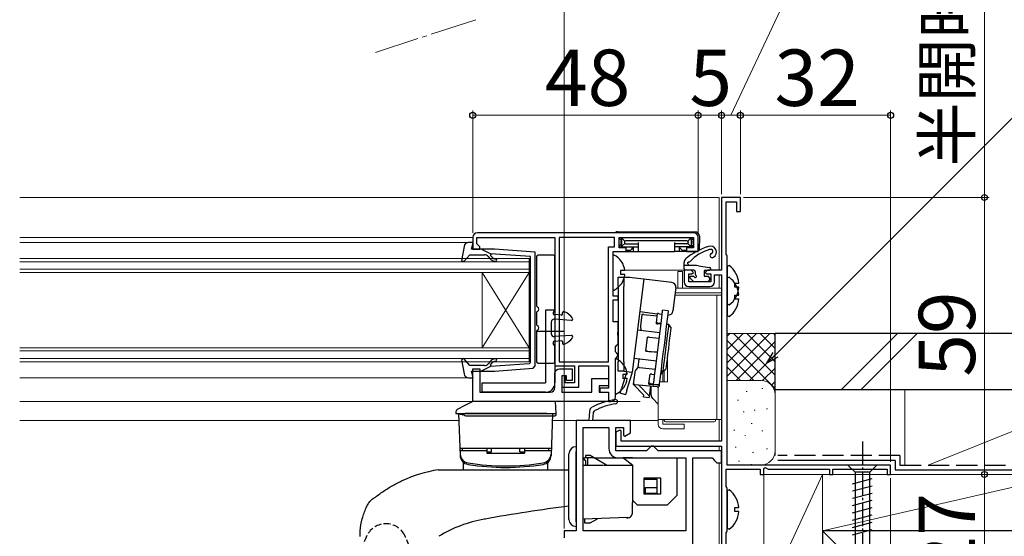
# Model space of a CAD drawing. Extents: x 0 to 1055, y 0 to 1583.
# Drawn here: x 713 to 923, y 943 to 1053 of the extents above; entities that cross this region are included whole.
import ezdxf

# ---------------------------------------------------------------- set-up
doc = ezdxf.new("R2010")
doc.units = 0
for name, pattern in [('HIDDEN', [9.525, 6.35, -3.175]), ('YCENTER_1', [13, 10, -1, 1, -1]), ('YHIDDEN_1', [4, 3, -1])]:
    doc.linetypes.add(name, pattern=pattern)
for name, color, linetype, lineweight in [('YKK_11', 7, 'CONTINUOUS', 30), ('YKK_12', 2, 'CONTINUOUS', 13), ('YKK_13', 4, 'CONTINUOUS', 30), ('YKK_D', 6, 'CONTINUOUS', 13), ('YSS_K', 3, 'CONTINUOUS', 13), ('YSS_KE', 3, 'CONTINUOUS', 30)]:
    doc.layers.add(name, color=color, linetype=linetype, lineweight=lineweight)
doc.styles.add('text-b', font='txt.shx', dxfattribs={"bigfont": 'extfont2.shx'})

msp = doc.modelspace()

# ---------------------------------------------------------------- linework, layer by layer
at = {"layer": 'YKK_11', "linetype": 'ByBlock', "lineweight": -2}
for p, q in [((867, 1015), (863, 1015)), ((863, 1015), (863, 999.5)), ((864, 1002.95), (864, 1014.1)), ((864, 1014.1), (866.2, 1014.1)), ((866.2, 1014.1), (866.2, 1012)), ((867, 1012), (867, 1015)), ((866.2, 1012), (867, 1012)), ((864.1, 1002.72), (864, 1002.95)), ((864.2, 1002.5), (864.1, 1002.72)), ((864.2, 958), (864.2, 1002.5)), ((856.5, 999.5), (855, 999.5)), ((855, 999.5), (855, 997)), ((856, 997), (856, 998.7)), ((856, 998.7), (856.7, 998.7)), ((857, 999), (856.5, 999.5)), ((856.7, 998.7), (857, 999)), ((860, 999.5), (859.5, 999)), ((859.5, 999), (859.8, 998.7)), ((859.8, 998.7), (860.7, 998.7)), ((863, 999.5), (860, 999.5)), ((860.7, 998.7), (860.7, 997)), ((861.5, 997), (861.5, 998.5)), ((861.5, 998.5), (863, 998.5)), ((863, 998.5), (863, 963.1)), ((860.7, 997), (856, 997)), ((856, 996), (860.5, 996)), ((841.3, 965.45), (840.5, 964.98)), ((840.5, 964.98), (840.5, 962)), ((841.6, 965.27), (841.3, 965.45)), ((841.6, 963.1), (841.6, 965.27)), ((863, 963.1), (841.6, 963.1)), ((840.5, 962), (863, 962)), ((863, 962), (863, 933.9)), ((864, 953.45), (864, 957.1)), ((864, 957.1), (871.2, 957.1)), ((899, 958), (864.2, 958)), ((871.2, 957.1), (871.2, 956)), ((872, 957.27), (872.3, 957.45)), ((872, 956), (872, 957.27)), ((872.3, 957.45), (872.9, 957.1)), ((872.9, 957.1), (886, 957.1)), ((886, 957.1), (886, 956)), ((886.7, 956), (886.7, 957.1)), ((886.7, 957.1), (898.3, 957.1)), ((898.3, 957.1), (898.3, 956)), ((899, 956), (899, 958)), ((871.2, 956), (872, 956)), ((886, 956), (886.7, 956)), ((898.3, 956), (899, 956)), ((864.1, 953.22), (864, 953.45)), ((864.2, 953), (864.1, 953.22)), ((864.2, 944), (864.2, 953)), ((864, 943.55), (864.1, 943.78)), ((864.1, 943.78), (864.2, 944)), ((864, 930.4), (864, 943.55))]:
    msp.add_line(p, q, dxfattribs=at)
at = {"layer": 'YKK_11'}
for p, q in [((834.87, 969.5), (834.7, 967.5)), ((835.6, 967.5), (835.75, 969.21)), ((835.75, 969.21), (836.02, 969.61)), ((834.7, 967.5), (832, 967.5)), ((832, 967.5), (832, 944)), ((843.6, 967.5), (835.6, 967.5)), ((843.6, 964.85), (843.6, 967.5)), ((833.5, 944), (833.5, 966)), ((833.5, 966), (839, 966)), ((839, 966), (839, 961.5)), ((840.5, 961), (840.5, 966)), ((840.5, 966), (842.1, 966)), ((842.1, 966), (842.1, 964.33)), ((842.4, 964.15), (843.6, 964.85)), ((842.1, 964.33), (842.4, 964.15)), ((847, 961), (840.5, 961)), ((847.5, 961.5), (847, 961)), ((848, 962), (847.5, 961.5)), ((848.5, 962), (848, 962)), ((849, 961.5), (848.5, 962)), ((849.5, 961), (849, 961.5)), ((863, 961), (849.5, 961)), ((863, 958.5), (863, 961)), ((841, 959.5), (855.4, 959.5)), ((855.4, 959.5), (855.4, 944)), ((856.9, 931.5), (856.9, 959.5)), ((856.9, 959.5), (861, 959.5)), ((861, 959.5), (861.5, 959)), ((861.5, 959), (862, 958.5)), ((862, 958.5), (863, 958.5)), ((832, 944), (829.5, 944)), ((829.5, 944), (829.5, 942.5)), ((855.4, 944), (833.5, 944))]:
    msp.add_line(p, q, dxfattribs=at)
at = {"layer": 'YKK_11', "linetype": 'ByBlock', "lineweight": -2, "ltscale": 0.5}
for points in [[(857, 1007.5), (811, 1007.5, 0.414213), (810, 1006.5), (810, 1004), (811.5, 1004), (811.5, 1004.5), (811.2, 1004.8), (810.9, 1005.1), (810.9, 1006.5), (827.5, 1006.5), (827.5, 979.1), (831.7, 979.1), (831.7, 975.5), (829.7, 975.5), (829.7, 977), (829, 977), (829, 974.6), (832.6, 974.6), (832.6, 979.1), (838.9, 979.1), (838.9, 974.4), (837.1, 974.4), (837.1, 973.5), (838.9, 973.5), (838.9, 971.5), (839.4, 971.5, 0.414213), (840.4, 972.5), (840.4, 980.7), (840.7, 981), (841, 981.3), (841, 981.5), (840.7, 981.8), (840.4, 982.1), (840.4, 983.2), (840.7, 983.5), (841, 983.8), (841, 985.54), (840.88, 985.73), (840.88, 986.27), (841, 986.46), (841, 988.5), (839.9, 988.5), (839.9, 993.2), (841, 993.2), (841, 994), (839.9, 994), (839.9, 1003.5), (842.7, 1003.5), (842.7, 1004.3), (841.2, 1004.3), (841.2, 1006.5), (857, 1006.5), (857, 1004.3), (855.5, 1004.3), (855.5, 1003.5), (858, 1003.5), (858, 1006.5, 0.414213)], [(838.9, 971.5), (810, 971.5), (810, 978.5), (811.5, 978.5), (811.5, 973.5), (826.5, 973.5, 0.414213), (827.5, 974.5), (827.5, 977.5, -0.414213), (828.5, 978.5), (831.2, 978.5), (831.2, 976), (830, 976), (830, 977), (829, 977), (829, 973.5), (835.4, 973.5), (835.4, 976.4), (838.9, 976.4), (838.9, 974.9), (836.9, 974.9), (836.9, 973.5), (838.9, 973.5)]]:
    msp.add_lwpolyline(points, format="xyb", close=True, dxfattribs=at)
msp.add_lwpolyline([(828.4, 1006.5), (828.4, 980), (838.9, 980), (838.9, 1004.5), (840.2, 1004.5), (840.2, 1006.5)], close=True, dxfattribs=at)
at = {"layer": 'YKK_11', "linetype": 'ByBlock', "lineweight": -2}
for centre, start, end in [((856, 997), 180, 270), ((860.5, 997), 270, 360)]:
    msp.add_arc(centre, 1, start, end, dxfattribs=at)
at = {"layer": 'YKK_11'}
for centre, radius, start, end in [((842.52, 957.09), 15, 98.2666, 118.333), ((842.52, 957.09), 14.1, 98.2666, 117.4289), ((840.42, 971.49), 0.45, 278.2666, 98.2666), ((835.87, 969.42), 1, 118.333, 175), ((841, 961.5), 2, 180, 270)]:
    msp.add_arc(centre, radius, start, end, dxfattribs=at)
at = {"layer": 'YKK_12', "linetype": 'YCENTER_1'}
msp.add_line((810.66, 1052.87), (789.27, 1045.9), dxfattribs=at)
at = {"layer": 'YKK_12'}
for p, q in [((713.5, 1015), (862.5, 1015)), ((862.5, 1015), (862.5, 999.5)), ((810, 1006.5), (713.5, 1006.5)), ((713.5, 1005.4), (809.13, 1005.4)), ((822, 1002), (713.5, 1002)), ((713.5, 1001.3), (822, 1001.3)), ((822, 999), (822, 1002)), ((822, 999.7), (713.5, 999.7)), ((713.5, 999), (822, 999)), ((812, 999), (812, 983)), ((822, 999), (812, 983)), ((822, 983), (812, 999)), ((822, 999), (822, 983)), ((855.3, 999.5), (842.37, 999.5)), ((862.5, 998.5), (862.5, 995.7)), ((822, 983), (713.5, 983)), ((713.5, 982.3), (822, 982.3)), ((822, 980), (822, 983)), ((822, 980.7), (713.5, 980.7)), ((713.5, 980), (822, 980)), ((809.13, 976.6), (713.5, 976.6)), ((845.66, 971.5), (713.5, 971.5)), ((713.5, 967.5), (807.05, 967.5)), ((826.95, 967.5), (849.5, 967.5)), ((862.5, 967.7), (862.5, 963.1)), ((862.5, 962), (862.5, 961)), ((862.5, 958.5), (862.5, 933.9))]:
    msp.add_line(p, q, dxfattribs=at)
at = {"layer": 'YKK_13'}
for p, q in [((840.91, 1007.7), (857.29, 1007.7)), ((858.29, 1006.73), (858.3, 1006.4)), ((841.61, 1005.89), (841.2, 1006.3)), ((841.61, 1005.01), (841.2, 1004.6)), ((842, 1006.4), (841.4, 1006.4)), ((841.52, 1005.71), (841.52, 1005.19)), ((841.7, 1006.1), (841.7, 1004.8)), ((841.7, 1004.71), (841.7, 1004.8)), ((841.7, 1004.71), (841.7, 1004.3)), ((842.41, 1005.69), (841.79, 1006.31)), ((842.41, 1005.21), (841.79, 1004.59)), ((856.2, 1006.4), (842, 1006.4)), ((842.32, 1005.51), (842.32, 1005.39)), ((855.61, 1005.78), (842.59, 1005.78)), ((842.59, 1005.12), (845.2, 1005.12)), ((845.2, 1005.39), (845.2, 1003.8)), ((853, 1005.39), (853, 1003.8)), ((855.61, 1005.12), (853, 1005.12)), ((855.79, 1005.69), (856.41, 1006.31)), ((855.79, 1005.21), (856.41, 1004.59)), ((855.88, 1005.51), (855.88, 1005.39)), ((856.2, 1006.4), (856.8, 1006.4)), ((856.5, 1006.1), (856.5, 1004.8)), ((856.5, 1004.71), (856.5, 1004.8)), ((856.5, 1004.71), (856.5, 1004.3)), ((856.59, 1005.89), (856.99, 1006.29)), ((856.59, 1005.01), (857, 1004.6)), ((856.68, 1005.71), (856.68, 1005.19)), ((858.3, 1006.4), (858.22, 1003.98)), ((827.2, 1002.7), (823.9, 1002.7)), ((839.9, 995.4), (839.9, 1002.6)), ((840.48, 1003.5), (842.82, 1003.5)), ((841.4, 1004.5), (841.7, 1004.5)), ((842, 1004.5), (845.2, 1004.5)), ((843.45, 1003.7), (842.68, 1003.7)), ((842.81, 1003.7), (842.82, 1003.5)), ((842.82, 1003.5), (842.85, 1003.5)), ((842.85, 1003.5), (843.24, 1003.5)), ((843.24, 1003.5), (843.5, 1003.5)), ((843.5, 1003.5), (844.2, 1003.5)), ((844.13, 1004.36), (843.68, 1003.81)), ((844.2, 1004.5), (844.2, 1003.5)), ((844.2, 1003.5), (845.17, 1003.5)), ((845.17, 1003.5), (845.2, 1003.5)), ((845.2, 1003.8), (845.2, 1003.5)), ((845.2, 1003.5), (853, 1003.5)), ((856.2, 1004.5), (853, 1004.5)), ((853, 1003.8), (853, 1003.5)), ((853.03, 1003.5), (853, 1003.5)), ((854, 1003.5), (853.03, 1003.5)), ((854, 1004.5), (854, 1003.5)), ((854.69, 1003.5), (854, 1003.5)), ((854.52, 1003.81), (854.07, 1004.36)), ((854.96, 1003.5), (854.69, 1003.5)), ((855.52, 1003.7), (854.75, 1003.7)), ((855.35, 1003.5), (854.96, 1003.5)), ((855.38, 1003.5), (855.35, 1003.5)), ((855.39, 1003.7), (855.38, 1003.5)), ((857.72, 1003.5), (855.38, 1003.5)), ((856.8, 1004.5), (856.5, 1004.5)), ((823.6, 1002.4), (823.6, 991.94)), ((827.5, 991.1), (827.5, 1002.4)), ((856, 1000.5), (856, 1000.54)), ((858.06, 1000.45), (860.44, 1000.1)), ((842.38, 999.42), (841.5, 999.42)), ((841.5, 999.42), (841.5, 998.57)), ((842.38, 998.57), (841.5, 998.57)), ((859.6, 999.5), (860.4, 999.5)), ((841, 998), (842.2, 998)), ((841, 996), (841, 998)), ((842.2, 998), (842.2, 996)), ((842.2, 998), (843.42, 998)), ((843.42, 998), (846.34, 997.64)), ((846.43, 997.63), (843.99, 977.78)), ((846.34, 997.64), (846.36, 997.64)), ((846.36, 997.64), (846.38, 997.64)), ((846.38, 997.64), (846.39, 997.63)), ((846.39, 997.63), (846.41, 997.63)), ((846.41, 997.63), (846.42, 997.63)), ((846.42, 997.63), (846.42, 997.63)), ((846.42, 997.63), (846.43, 997.63)), ((852.38, 996.9), (846.43, 997.63)), ((846.43, 997.63), (846.43, 997.63)), ((841, 996), (841, 980)), ((842.2, 980), (842.2, 996)), ((853.25, 995.79), (852.64, 990.82)), ((823.6, 990.46), (823.6, 987.94)), ((825.5, 991), (825.5, 975.5)), ((827.5, 991), (825.5, 991)), ((827.44, 990.92), (827.16, 990.52)), ((828.89, 989.95), (827.38, 990.05)), ((827.5, 991), (827.5, 975.5)), ((829.1, 990.15), (829.1, 990.4)), ((845.58, 990.68), (849.35, 990.22)), ((846.02, 990.08), (845.72, 987.6)), ((846.37, 990.06), (849.29, 989.79)), ((849.11, 988.27), (849.35, 990.25)), ((849.7, 990.23), (850.35, 990.17)), ((850.17, 988.7), (850.35, 990.19)), ((850.35, 990.19), (850.37, 990.37)), ((850.37, 990.37), (850.39, 990.53)), ((850.39, 990.53), (850.41, 990.67)), ((850.41, 990.67), (850.42, 990.78)), ((850.42, 990.78), (850.43, 990.87)), ((850.43, 990.87), (850.44, 990.93)), ((850.44, 990.93), (850.45, 990.97)), ((851.64, 990.83), (850.45, 990.98)), ((850.45, 990.97), (850.45, 990.98)), ((851.54, 990.04), (851.36, 988.56)), ((851.56, 990.22), (851.54, 990.04)), ((851.58, 990.38), (851.56, 990.22)), ((851.6, 990.52), (851.58, 990.38)), ((851.61, 990.63), (851.6, 990.52)), ((851.63, 990.72), (851.61, 990.63)), ((851.64, 990.82), (851.63, 990.79)), ((851.63, 990.79), (851.63, 990.72)), ((851.64, 990.83), (851.64, 990.82)), ((826.7, 988.45), (826.7, 985.95)), ((830.98, 988.8), (827.34, 989.05)), ((849.09, 988.15), (849.11, 988.27)), ((850.08, 987.99), (849.44, 988.09)), ((849.46, 988.25), (850.1, 988.19)), ((849.97, 987.09), (850.17, 988.7)), ((851.36, 988.56), (851.16, 986.95)), ((851.78, 987.91), (851.29, 987.97)), ((851.74, 987.55), (851.78, 987.86)), ((852.22, 987.35), (851.78, 987.91)), ((851.78, 987.86), (851.78, 987.91)), ((823.5, 986.5), (829.5, 986.5)), ((823.6, 986.46), (823.6, 980)), ((849.85, 986.13), (845.09, 986.71)), ((845.72, 987.6), (845.72, 987.6)), ((845.97, 986.6), (845.81, 986.99)), ((849.76, 985.39), (849.97, 987.09)), ((851.16, 986.95), (850.95, 985.24)), ((851.43, 985.03), (851.56, 986.08)), ((851.56, 986.08), (851.66, 986.94)), ((851.66, 986.94), (851.74, 987.55)), ((852.05, 985.95), (851.93, 985.01)), ((852.14, 986.69), (852.05, 985.95)), ((852.2, 987.16), (852.14, 986.69)), ((852.22, 987.35), (852.2, 987.16)), ((852.22, 987.35), (852.22, 987.35)), ((827.44, 983.48), (827.16, 983.88)), ((830.98, 985.6), (827.34, 985.35)), ((828.89, 984.45), (827.38, 984.35)), ((829.1, 984.25), (829.1, 984)), ((846.86, 982.29), (847.23, 985.27)), ((847.58, 985.25), (849.72, 985.04)), ((849.33, 981.88), (849.55, 983.64)), ((849.55, 983.64), (849.76, 985.39)), ((850.95, 985.24), (850.74, 983.49)), ((851.13, 982.6), (851.28, 983.84)), ((851.28, 983.84), (851.43, 985.03)), ((851.8, 983.92), (851.66, 982.76)), ((851.93, 985.01), (851.8, 983.92)), ((827.5, 980), (827.5, 983.3)), ((846.86, 982.28), (846.86, 982.29)), ((846.86, 982.27), (846.86, 982.28)), ((846.86, 982.27), (848.05, 982.13)), ((847.21, 982.27), (849.35, 982.07)), ((849.35, 982.02), (848.05, 982.14)), ((848.05, 982.14), (848.05, 982.13)), ((848.05, 982.13), (848.05, 982.13)), ((849.12, 980.16), (849.33, 981.88)), ((850.52, 981.74), (850.31, 980.01)), ((850.74, 983.49), (850.52, 981.74)), ((850.98, 981.38), (851.13, 982.6)), ((851.51, 981.61), (851.38, 980.55)), ((851.66, 982.76), (851.51, 981.61)), ((823.9, 979.7), (827.2, 979.7)), ((840.4, 973.3), (840.4, 980.5)), ((841, 978), (841, 980)), ((842.2, 980), (842.2, 978)), ((844.36, 980.76), (849.12, 980.17)), ((845.37, 980.63), (845.15, 978.8)), ((848.92, 978.51), (849.12, 980.16)), ((850.31, 980.01), (850.11, 978.36)), ((850.73, 979.31), (850.84, 980.26)), ((850.84, 980.26), (850.98, 981.38)), ((851.27, 979.64), (851.19, 978.96)), ((851.38, 980.55), (851.27, 979.64)), ((842.2, 978), (841, 978)), ((842.8, 977.93), (841.69, 974.29)), ((842.88, 977.32), (842, 977.32)), ((842, 977.32), (842, 976.47)), ((842.2, 978), (843.9, 977.79)), ((842.84, 973.94), (843.95, 977.58)), ((843.92, 977.79), (843.9, 977.79)), ((843.94, 977.79), (843.92, 977.79)), ((843.96, 977.78), (843.94, 977.79)), ((843.97, 977.78), (843.96, 977.78)), ((843.98, 977.78), (843.97, 977.78)), ((843.99, 977.78), (843.98, 977.78)), ((843.99, 977.78), (843.99, 977.78)), ((843.99, 977.78), (843.99, 977.78)), ((844.5, 977.68), (844.2, 975.2)), ((844.5, 977.68), (844.5, 977.68)), ((845.15, 978.8), (844.74, 978.27)), ((845.5, 978.77), (848.91, 978.45)), ((847.52, 975.37), (847.77, 977.35)), ((848.12, 977.33), (848.76, 977.27)), ((848.73, 976.98), (848.92, 978.51)), ((850.11, 978.36), (849.92, 976.83)), ((849.96, 977.14), (850.37, 977.68)), ((850.07, 978.04), (850.56, 977.98)), ((850.56, 977.98), (851.12, 978.42)), ((850.56, 977.98), (850.58, 978.13)), ((850.58, 978.13), (850.64, 978.58)), ((850.64, 978.58), (850.73, 979.31)), ((851.14, 978.54), (851.12, 978.42)), ((851.19, 978.96), (851.14, 978.54)), ((812, 973.5), (812, 975.5)), ((812, 975.5), (825.5, 975.5)), ((842.88, 976.47), (842, 976.47)), ((847.51, 975.26), (847.52, 975.37)), ((847.88, 975.35), (848.52, 975.29)), ((848.52, 975.29), (848.62, 976.09)), ((848.62, 976.12), (848.63, 976.16)), ((848.62, 976.09), (848.62, 976.12)), ((848.63, 976.16), (848.64, 976.24)), ((848.64, 976.24), (848.65, 976.34)), ((848.65, 976.34), (848.67, 976.47)), ((848.67, 976.47), (848.68, 976.62)), ((848.68, 976.62), (848.71, 976.79)), ((848.7, 975.11), (848.71, 975.22)), ((848.71, 976.79), (848.73, 976.98)), ((848.71, 975.22), (849.36, 975.16)), ((849.81, 975.95), (849.71, 975.14)), ((849.82, 976.02), (849.81, 975.97)), ((849.81, 975.97), (849.81, 975.95)), ((849.83, 976.09), (849.82, 976.02)), ((849.84, 976.2), (849.83, 976.09)), ((849.86, 976.32), (849.84, 976.2)), ((849.88, 976.47), (849.86, 976.32)), ((849.9, 976.64), (849.88, 976.47)), ((849.92, 976.83), (849.9, 976.64)), ((825.5, 973.5), (812, 973.5)), ((841.4, 973.35), (841.42, 973.41)), ((841.4, 973.34), (841.4, 973.35)), ((842.54, 972.99), (841.4, 973.34)), ((841.42, 973.41), (841.45, 973.5)), ((841.45, 973.5), (841.48, 973.62)), ((841.48, 973.62), (841.53, 973.76)), ((841.53, 973.76), (841.58, 973.93)), ((841.58, 973.93), (841.63, 974.11)), ((841.63, 974.11), (841.69, 974.29)), ((842.59, 973.15), (842.57, 973.06)), ((842.63, 973.27), (842.59, 973.15)), ((842.67, 973.41), (842.63, 973.27)), ((842.72, 973.58), (842.67, 973.41)), ((842.78, 973.75), (842.72, 973.58)), ((842.84, 973.94), (842.78, 973.75)), ((846.42, 972.91), (844.2, 975.2)), ((844.55, 975.18), (848.46, 974.81)), ((849.3, 974.68), (845.39, 975.05)), ((845.39, 975.05), (847.61, 972.77)), ((847.86, 974.82), (847.61, 972.77)), ((848.5, 975.09), (847.86, 975.19)), ((848, 972.91), (848, 974.81)), ((848.46, 974.81), (848.5, 975.09)), ((849.34, 975.01), (848.7, 975.11)), ((849.69, 974.95), (849.65, 974.67)), ((849.71, 975.14), (849.69, 974.95)), ((809.75, 971.42), (808.14, 970.59)), ((811.35, 971.5), (810.07, 971.5)), ((825.65, 971.5), (811.35, 971.5)), ((827.65, 971.5), (825.65, 971.5)), ((827.8, 969), (827.65, 971.5)), ((842.55, 973), (842.54, 972.99)), ((842.57, 973.06), (842.55, 973)), ((846.37, 972.56), (846.42, 972.91)), ((846.37, 972.56), (847.56, 972.41)), ((846.37, 972.56), (846.37, 972.56)), ((847.61, 972.77), (847.56, 972.42)), ((847.56, 972.42), (847.56, 972.41)), ((849.5, 971), (848.29, 972.21)), ((806.42, 969.33), (806.4, 969)), ((806.4, 969), (806.8, 969)), ((808.14, 970.59), (806.8, 969.9)), ((825.8, 969), (808.4, 969)), ((827.78, 968.77), (827.8, 969)), ((808.67, 968.5), (825.8, 968.5)), ((832, 961.9), (832, 960.9)), ((832, 945.9), (832, 960.9)), ((830.5, 946.4), (830.5, 960.4)), ((830.5, 959.23), (830.5, 959.22)), ((833.5, 959.5), (833.89, 959.5)), ((834, 959.5), (833.89, 959.5)), ((835, 960), (834, 960)), ((834, 960), (834, 959.5)), ((838.46, 958), (835, 960)), ((835.87, 959.5), (842, 959.5)), ((844, 959.5), (842, 959.5)), ((844, 958), (842, 959.5)), ((844, 959.5), (853.5, 959.5)), ((853.5, 959.5), (853.5, 958)), ((833.5, 958), (834, 958)), ((838, 958), (842.29, 958)), ((844, 958), (844, 954.5)), ((853.5, 958), (853.5, 952)), ((844, 954.5), (844, 950)), ((846.5, 955.3), (850, 955.3)), ((846.5, 951.8), (846.5, 955.3)), ((846.5, 955), (849.2, 955)), ((849.2, 955), (849.2, 953.18)), ((850, 955.3), (850, 951.8)), ((846.7, 953.18), (849.2, 953.18)), ((846.7, 953.18), (846.7, 952)), ((849.2, 953.18), (849.2, 952)), ((844, 950.5), (845, 949.5)), ((846.7, 952), (846.5, 952)), ((850, 951.8), (846.5, 951.8)), ((846.7, 952), (849.2, 952)), ((851.5, 949.5), (853.5, 951.5)), ((853.5, 952), (853.5, 951.5)), ((844, 947.78), (844, 950)), ((845, 949.5), (851, 949.5)), ((851, 949.5), (851.5, 949.5)), ((832, 945.9), (832, 944.9)), ((843.03, 946.79), (833.5, 946.45)), ((833.9, 945.6), (833.9, 946.47)), ((834.9, 945.6), (836.56, 946.56)), ((834.9, 945.6), (833.9, 945.6))]:
    msp.add_line(p, q, dxfattribs=at)
at = {"layer": 'YKK_13', "linetype": 'ByBlock', "lineweight": -2, "ltscale": 0.5}
for p, q in [((808.15, 1004.58), (807.59, 1001.58)), ((810.09, 1005.4), (809.13, 1005.4)), ((809.7, 1004), (810.09, 1005.4)), ((808.07, 1001.34), (809.4, 1002.8)), ((809.4, 1002.8), (812.53, 1002.8)), ((814.63, 1004), (809.7, 1004)), ((813.8, 1002.99), (811.8, 1004)), ((813.79, 1002.64), (813.96, 1002.97)), ((814.11, 1002.26), (813.79, 1002.64)), ((822.3, 1002.41), (813.8, 1002.99)), ((823.3, 1003.32), (814.63, 1004)), ((823.3, 979.15), (823.3, 1003.32)), ((807.59, 1001.58), (808.07, 1001.34)), ((813.3, 1002.44), (813.72, 1001.94)), ((822.3, 991), (822.3, 1002.41)), ((864.64, 1000.49), (864.2, 1000.28)), ((864.2, 1000.28), (864.2, 992.32)), ((864.64, 997.99), (864.2, 997.78)), ((864.2, 997.78), (864.2, 989.82)), ((865.8, 995.87), (865.8, 996.72)), ((865.8, 996.72), (866.68, 996.72)), ((866.68, 995.87), (865.8, 995.87)), ((865.8, 993.37), (865.8, 994.22)), ((865.8, 994.22), (866.68, 994.22)), ((864.2, 992.32), (864.64, 992.11)), ((866.68, 993.37), (865.8, 993.37)), ((822.3, 979.87), (822.3, 991)), ((864.2, 989.82), (864.64, 989.61)), ((808.07, 980.66), (807.59, 980.42)), ((807.59, 980.42), (808.15, 977.42)), ((809.4, 979.2), (808.07, 980.66)), ((813.72, 980.06), (813.3, 979.56)), ((813.79, 979.36), (814.11, 979.74)), ((822.03, 979.57), (813.8, 979.01)), ((822.03, 979.57), (822.3, 979.87)), ((812.53, 979.2), (809.4, 979.2)), ((810.09, 976.6), (809.7, 978)), ((809.7, 978), (814.63, 978)), ((813.8, 979.01), (811.8, 978)), ((813.96, 979.03), (813.79, 979.36)), ((814.63, 978), (822.86, 978.65)), ((822.86, 978.65), (823.3, 979.15)), ((809.13, 976.6), (810.09, 976.6)), ((864.64, 952.69), (864.2, 952.48)), ((864.2, 952.48), (864.2, 944.52)), ((865.8, 948.08), (865.8, 948.93)), ((865.8, 948.93), (866.68, 948.93)), ((866.68, 948.08), (865.8, 948.08)), ((864.2, 944.52), (864.64, 944.31))]:
    msp.add_line(p, q, dxfattribs=at)
at = {"layer": 'YKK_13', "ltscale": 0.5}
for p, q in [((855, 999.8), (855, 1001.15)), ((857.33, 1000.5), (855, 1000.5)), ((857.1, 999.5), (855.3, 999.5)), ((857.4, 999.2), (857.4, 998.66)), ((859.3, 999.2), (859.3, 998.2)), ((856.26, 997.86), (856.93, 997.19)), ((856.4, 998.2), (856.94, 998.2)), ((857.14, 997.1), (860.1, 997.1)), ((859.3, 998.2), (860.1, 998.2)), ((860.4, 997.9), (860.4, 997.4)), ((807, 969), (807.31, 960.04)), ((807, 969), (827, 969)), ((827, 969), (826.69, 960.04)), ((826.74, 961.5), (807.26, 961.5)), ((813, 961), (807.3, 961)), ((807.3, 961), (807.32, 960.35)), ((807.8, 961), (807.8, 961.5)), ((813, 961.5), (807.8, 961.5)), ((813, 961.5), (813, 960.5)), ((813, 960.82), (814, 960.82)), ((814, 960.82), (814, 961.5)), ((820, 960.82), (820, 961.5)), ((820, 960.82), (821, 960.82)), ((821, 961.5), (821, 960.5)), ((826.2, 961.5), (821, 961.5)), ((826.7, 961), (821, 961)), ((826.2, 961), (826.2, 961.5)), ((826.7, 961), (826.67, 960.35)), ((808, 957), (808, 958.49)), ((813, 960.5), (821, 960.5)), ((826, 957), (826, 958.49)), ((802.64, 957), (830.5, 957)), ((896.1, 958), (889.9, 958)), ((889.9, 958), (891.45, 956.45)), ((891.45, 956.45), (891.45, 937.92)), ((894.55, 956.45), (891.45, 956.45)), ((896.1, 958), (894.55, 956.45)), ((894.55, 937.92), (894.55, 956.45)), ((890.9, 954.02), (895.1, 955.15)), ((890.9, 952.47), (895.1, 953.6)), ((890.9, 950.92), (895.1, 952.04)), ((890.9, 949.36), (895.1, 950.49)), ((890.9, 947.81), (895.1, 948.94)), ((812.61, 946.49), (812.4, 946.45)), ((890.9, 946.26), (895.1, 947.38)), ((890.9, 944.71), (895.1, 945.83)), ((890.9, 943.15), (895.1, 944.28))]:
    msp.add_line(p, q, dxfattribs=at)
at = {"layer": 'YKK_13', "lineweight": 15}
for p, q in [((853.7, 999.2), (854.7, 999.2)), ((853.7, 997.7), (853.7, 999.2)), ((854.7, 999.2), (854.7, 997.7)), ((853.7, 997.7), (853.7, 995.7)), ((854.7, 997.7), (854.7, 995.7)), ((862, 994.2), (853.06, 994.2)), ((861.5, 994.7), (853.12, 994.7)), ((861.5, 995.7), (853.24, 995.7)), ((861.5, 995.7), (863, 995.7)), ((863, 994.7), (861.5, 994.7)), ((862, 994.2), (863, 994.2)), ((862, 992.7), (862, 994.2)), ((863, 995.7), (863, 994.7)), ((863, 994.2), (863, 994.7)), ((863, 994.2), (863, 992.7)), ((862, 992.7), (862, 969.2)), ((863, 969.2), (863, 992.7)), ((851.5, 975.7), (851.5, 981.57)), ((850.5, 975.99), (850.5, 978.06)), ((850.8, 975.7), (850.8, 978.24)), ((849.77, 975.7), (851.5, 975.7)), ((850.5, 975.99), (850.5, 975.7)), ((849.5, 967.7), (849.5, 974.67)), ((862, 967.7), (862, 969.2)), ((863, 969.2), (863, 967.7)), ((851.5, 967.7), (849.5, 967.7)), ((849.5, 967.7), (849.5, 966.7)), ((850.5, 967.7), (850.5, 966.7)), ((850.8, 967.5), (850.8, 967.7)), ((851.1, 967.2), (861.4, 967.2)), ((851.5, 967.7), (862, 967.7)), ((861.7, 967.7), (861.7, 967.5)), ((863, 967.7), (862, 967.7)), ((850.5, 966.7), (853.5, 966.7)), ((853.5, 965.7), (850.5, 965.7)), ((853.5, 966.7), (855, 966.7)), ((855, 965.7), (853.5, 965.7)), ((855, 966.7), (855, 965.7))]:
    msp.add_line(p, q, dxfattribs=at)
at = {"layer": 'YKK_13', "linetype": 'YCENTER_1', "ltscale": 0.5}
msp.add_line((893, 963), (893, 928), dxfattribs=at)
at = {"layer": 'YKK_13', "linetype": 'HIDDEN'}
for p, q in [((830.5, 959.24), (830.5, 959.22)), ((834, 959), (833.5, 959.5)), ((834.5, 959.5), (834, 959.5)), ((834, 959), (834, 958)), ((834.5, 958), (834.5, 959.5)), ((835.87, 959.5), (834.5, 959.5)), ((834, 958), (834.2, 958)), ((834.2, 958), (837.87, 958)), ((842.29, 958), (844, 958))]:
    msp.add_line(p, q, dxfattribs=at)
at = {"layer": 'YKK_13'}
for centre, radius, start, end in [((840.91, 1006.7), 1, 90, 126.8699), ((857.29, 1006.7), 1, 2, 90), ((841.4, 1006.1), 0.3, 90, 131.4096), ((841.4, 1004.8), 0.3, 228.4459, 270), ((841.86, 1005.64), 0.355, 117.427, 167.4521), ((841.86, 1005.26), 0.355, 192.5476, 242.5733), ((842, 1006.1), 0.3, 90, 180), ((842, 1004.8), 0.3, 180, 270), ((842.66, 1005.44), 0.345, 101.1349, 168.8651), ((842.66, 1005.46), 0.345, 191.135, 258.865), ((864.9, 990.34), 15, 108.2931, 129.4547), ((855.54, 1005.44), 0.345, 11.1349, 78.8651), ((855.54, 1005.46), 0.345, 281.135, 348.865), ((856.2, 1006.1), 0.3, 0, 90), ((856.2, 1004.8), 0.3, 270, 0), ((856.34, 1005.64), 0.355, 12.5479, 62.573), ((856.34, 1005.26), 0.355, 297.4267, 347.4524), ((856.8, 1006.1), 0.3, 58.633, 90), ((856.8, 1004.8), 0.3, 270, 311.5541), ((860.6, 1003.35), 1.3, 302.5943, 108.2931), ((823.9, 1002.4), 0.3, 90, 180), ((827.2, 1002.4), 0.3, 360, 90), ((840.05, 1002.6), 0.154, 62.719, 180), ((838.2, 999), 4.2, 5.8077, 62.719), ((843.45, 1004), 0.3, 270, 320.5634), ((843.9, 1004.55), 0.3, 320.5634, 350.1514), ((854.3, 1004.55), 0.3, 189.8486, 219.4366), ((854.75, 1004), 0.3, 219.4366, 270), ((863.12, 995.02), 9.3, 106.8875, 137.1997), ((857.72, 1004), 0.5, 270, 358), ((860.6, 1003.35), 0.6, 21.7873, 106.8875), ((861.03, 1002.67), 0.5, 100.9804, 302.5943), ((860.87, 1003.46), 0.3, 280.9804, 21.7873), ((856, 1001.15), 1, 129.4547, 180), ((856, 1001), 0.25, 81.6421, 236.9443), ((855.7, 1000.54), 0.3, 360, 56.9443), ((856.08, 1001.54), 0.3, 261.6421, 317.1997), ((857.33, 995.5), 5, 81.6441, 90), ((838.2, 999), 4.2, 297.281, 354.1923), ((859.6, 999.2), 0.3, 90, 180), ((860.4, 999.8), 0.3, 270, 81.6441), ((852.26, 995.91), 1, 353, 83), ((840.05, 995.4), 0.154, 180, 297.281), ((823.9, 991.94), 0.3, 180, 247.9757), ((823.9, 990.46), 0.3, 112.0243, 180), ((823.6, 991.2), 0.5, 292.0243, 67.9757), ((827.4, 990.35), 0.3, 144.2512, 266.1024), ((827.2, 991.1), 0.3, 324.2512, 0), ((828.9, 990.15), 0.2, 266.1024, 0), ((829.4, 990.4), 0.3, 63.5749, 180), ((827.31, 986.19), 5, 38.2374, 63.5749), ((846.1, 988.32), 1.77, 81.1809, 92.6212), ((849.43, 988.39), 1.86, 81.4636, 92.3389), ((851.65, 990.94), 1, 263, 353), ((823.9, 987.94), 0.3, 180, 247.9757), ((827.3, 988.45), 0.6, 86.1024, 180), ((831, 989.1), 0.3, 266.1024, 38.2374), ((849.62, 989.94), 1.86, 253.6615, 264.5362), ((849.18, 986.41), 1.86, 81.4635, 92.3388), ((823.9, 986.46), 0.3, 112.0243, 180), ((823.6, 987.2), 0.5, 292.0243, 67.9757), ((827.3, 985.95), 0.6, 180, 273.8976), ((827.3, 985.95), 0.6, 180, 273.8976), ((846.91, 987.46), 1.2, 173, 203.2099), ((827.4, 984.05), 0.3, 93.8976, 215.7488), ((828.9, 984.25), 0.2, 0, 93.8976), ((829.4, 984), 0.3, 180, 296.4251), ((827.31, 988.21), 5, 296.4251, 321.7626), ((831, 985.3), 0.3, 321.7626, 93.8976), ((847.3, 983.41), 1.86, 81.464, 92.3384), ((827.2, 983.3), 0.3, 0, 35.7488), ((846.94, 980.43), 1.86, 81.4638, 92.3386), ((823.9, 980), 0.3, 180, 270), ((827.2, 980), 0.3, 270, 0), ((840.55, 980.5), 0.154, 62.719, 180), ((838.7, 976.9), 4.2, 5.8077, 62.719), ((842.8, 977.93), 1.2, 343, 353), ((845.69, 977.53), 1.2, 142.4643, 173), ((847.84, 975.5), 1.86, 81.4638, 92.3385), ((849.41, 978.4), 1.2, 322.8216, 339.5391), ((825.5, 975.5), 2, 270, 0), ((838.7, 976.9), 4.2, 297.281, 354.1923), ((848.03, 977.04), 1.86, 253.6612, 264.5364), ((847.6, 973.51), 1.86, 81.464, 92.3383), ((840.55, 973.3), 0.154, 180, 297.281), ((844.29, 973.65), 1.55, 80.5801, 93.6254), ((849.58, 976.52), 1.86, 261.464, 272.3384), ((849.17, 973.16), 1.86, 73.6615, 84.5361), ((849.64, 977), 1.86, 261.464, 272.3383), ((810.07, 970.8), 0.7, 90, 117.2161), ((847.61, 972.77), 0.00163, 359.3451, 50.3595), ((849, 972.91), 1, 180, 225), ((807.12, 969.28), 0.7, 117.2161, 176.5), ((827.48, 968.8), 0.3, 270.0013, 355), ((832, 960.4), 1.5, 90, 180), ((832, 946.4), 1.5, 180, 270), ((843, 947.78), 1, 251.9602, 0)]:
    msp.add_arc(centre, radius, start, end, dxfattribs=at)
at = {"layer": 'YKK_13', "linetype": 'ByBlock', "lineweight": -2, "ltscale": 0.5}
for centre, radius, start, end in [((809.13, 1004.4), 1, 90, 169.4879), ((812.53, 1001.8), 1, 40, 90), ((814.87, 1002.9), 1.5, 220, 270), ((814.87, 1002.9), 1, 220, 270), ((814.87, 1001.65), 0.25, 270, 90), ((861.4, 996.3), 5.3, 4.5994, 52.2859), ((861.4, 993.8), 5.3, 4.5994, 52.2859), ((861.4, 996.3), 5.3, 307.7141, 355.4006), ((861.4, 993.8), 5.3, 307.7141, 355.4006), ((812.53, 980.2), 1, 270, 320), ((814.87, 979.1), 1.5, 90, 140), ((814.87, 979.1), 1, 90, 140), ((814.87, 980.35), 0.25, 270, 90), ((809.13, 977.6), 1, 190.5122, 270), ((861.4, 948.5), 5.3, 4.5994, 52.2859), ((861.4, 948.5), 5.3, 307.7141, 355.4006)]:
    msp.add_arc(centre, radius, start, end, dxfattribs=at)
at = {"layer": 'YKK_13', "ltscale": 0.5}
for centre, radius, start, end in [((855.3, 999.8), 0.3, 180, 270), ((857.1, 999.2), 0.3, 0, 90), ((857.4, 998.2), 0.25, 213.0557, 56.9443), ((857.7, 998.66), 0.3, 180, 236.9443), ((856.4, 998), 0.2, 90, 225), ((857.14, 997.4), 0.3, 225, 270), ((856.94, 997.9), 0.3, 33.0557, 90), ((860.1, 997.9), 0.3, 0, 90), ((860.1, 997.4), 0.3, 270, 0), ((809.31, 960.11), 2, 182, 260.8787), ((809.32, 960.42), 2, 182, 260.8929), ((807.75, 958.49), 0.25, 0, 46.0506), ((817, 1008.31), 50.5, 260.8929, 279.1071), ((824.68, 960.42), 2, 279.1071, 358), ((824.69, 960.11), 2, 279.1213, 358), ((826.25, 958.49), 0.25, 133.9494, 180), ((808.36, 924.5), 33, 99.9866, 114.1038), ((817, 1008), 50.5, 260.8787, 279.1213), ((874.2, 605), 347, 97.2348, 100.2236), ((817.29, 918.88), 28, 100.0611, 121.25)]:
    msp.add_arc(centre, radius, start, end, dxfattribs=at)
at = {"layer": 'YKK_13', "lineweight": 15}
for centre, radius, start, end in [((851.1, 967.5), 0.3, 180, 270), ((861.4, 967.5), 0.3, 270, 0), ((850.5, 966.7), 1, 180, 270)]:
    msp.add_arc(centre, radius, start, end, dxfattribs=at)
at = {"layer": 'YKK_13', "linetype": 'YHIDDEN_1', "ltscale": 0.5}
for centre, radius, start, end in [((791.5, 940.99), 4.5, 26.481, 153.519), ((800.03, 936.74), 14.03, 153.519, 180), ((782.97, 936.74), 14.03, 0, 26.481)]:
    msp.add_arc(centre, radius, start, end, dxfattribs=at)
at = {"layer": 'YKK_13'}
for centre, major_axis, ratio, start_param, end_param in [((846.3, 978.33), (1.15, -0.47), 0.124801, 2.447828, 3.153164), ((846.59, 980.71), (-1.22, -1.89), 0.339463, 0.117329, 0.17491)]:
    msp.add_ellipse(centre, major_axis=major_axis, ratio=ratio, start_param=start_param, end_param=end_param, dxfattribs=at)
for points in [[(806.8, 969), (806.83, 969), (806.87, 969), (806.91, 969)], [(807.74, 968.74), (807.76, 968.73), (807.79, 968.72), (807.82, 968.71)], [(808.15, 968.59), (808.01, 968.64), (807.87, 968.69), (807.74, 968.74)], [(808.15, 968.59), (808.21, 968.57), (808.27, 968.55), (808.33, 968.54)], [(808.33, 968.54), (808.27, 968.55), (808.21, 968.57), (808.15, 968.59)], [(808.33, 968.54), (808.44, 968.51), (808.55, 968.5), (808.67, 968.5)]]:
    msp.add_open_spline(points, degree=3, dxfattribs=at)
for points, knots in [([(806.85, 969), (806.89, 968.99), (806.93, 968.99), (806.97, 968.98), (807.03, 968.96), (807.1, 968.95), (807.22, 968.91), (807.29, 968.89), (807.48, 968.83), (807.61, 968.79), (807.74, 968.74)], [-0.144848, -0.144848, -0.144848, -0.144848, 0, 0, 0, 0.25, 0.25, 0.5, 0.5, 1, 1, 1, 1]), ([(806.91, 969), (807.02, 969), (807.15, 969), (807.42, 969), (807.57, 969), (807.73, 969)], [0, 0, 0, 0, 0.5, 0.5, 1, 1, 1, 1]), ([(807.73, 969), (807.83, 969), (807.94, 969), (808.17, 969), (808.28, 969), (808.4, 969)], [0, 0, 0, 0, 0.5, 0.5, 1, 1, 1, 1]), ([(825.8, 969), (825.94, 969), (826.06, 969), (826.32, 969), (826.45, 969), (826.69, 969), (826.8, 969), (827.02, 969), (827.12, 969), (827.4, 969), (827.55, 969), (827.7, 969), (827.74, 969), (827.79, 969), (827.8, 969), (827.8, 969)], [0, 0, 0, 0, 0.125, 0.125, 0.25, 0.25, 0.375, 0.375, 0.5, 0.5, 0.75, 0.75, 0.875, 0.875, 1, 1, 1, 1]), ([(825.8, 968.5), (825.91, 968.5), (826.02, 968.5), (826.24, 968.5), (826.34, 968.5), (826.55, 968.5), (826.64, 968.5), (826.83, 968.5), (826.91, 968.5), (827.14, 968.5), (827.27, 968.5), (827.44, 968.5), (827.48, 968.5), (827.48, 968.5)], [0, 0, 0, 0, 0.125, 0.125, 0.25, 0.25, 0.375, 0.375, 0.5, 0.5, 0.75, 0.75, 1, 1, 1, 1])]:
    msp.add_open_spline(points, degree=3, knots=knots, dxfattribs=at)
at = {"layer": 'YKK_13', "ltscale": 0.5}
for points, knots in [([(788.79, 950.82), (789.42, 951.3), (790.67, 952.26), (792.7, 953.52), (794.13, 954.26), (794.87, 954.62), (794.88, 954.62)], [0, 0, 0, 0, 2.362858, 4.729098, 7.159824, 7.194153, 7.194153, 7.194153, 7.194153]), ([(786, 942.77), (786.01, 943.18), (786.03, 944.45), (786.4, 946.54), (787.06, 948.42), (787.67, 949.69), (788.1, 950.26), (788.4, 950.55), (788.49, 950.64)], [0, 0, 0, 0, 1.202788, 3.818777, 6.315109, 7.165159, 8.037711, 8.426685, 8.426685, 8.426685, 8.426685]), ([(788.79, 950.82), (788.78, 950.82), (788.75, 950.8), (788.7, 950.77), (788.64, 950.74), (788.59, 950.7), (788.54, 950.67), (788.51, 950.65), (788.49, 950.64)], [0, 0, 0, 0, 0.0428182, 0.1050918, 0.1685552, 0.2392973, 0.2952592, 0.3512767, 0.3512767, 0.3512767, 0.3512767])]:
    msp.add_open_spline(points, degree=3, knots=knots, dxfattribs=at)
at = {"layer": 'YKK_13', "linetype": 'HIDDEN'}
msp.add_open_spline([(842.69, 946.83), (842.74, 946.82), (842.84, 946.79), (842.95, 946.78), (843.01, 946.78), (843.03, 946.79), (843.03, 946.79), (843.03, 946.79)], degree=3, knots=[0, 0, 0, 0, 0.392849, 0.786114, 0.980608, 0.99446, 1, 1, 1, 1], dxfattribs=at)
at = {"layer": 'YKK_D'}
for p, q in [((919, 1101.71), (919, 1015)), ((874.47, 981.48), (955.11, 1062.11)), ((829.5, 944.5), (829.5, 1056)), ((867.7, 1015), (920, 1015)), ((919, 1015), (919, 1012.45))]:
    msp.add_line(p, q, dxfattribs=at)
at = {"layer": 'YKK_D', "ltscale": 1.5}
for p, q in [((865, 1032.5), (875.57, 1055)), ((810, 1007.5), (810, 1033.5)), ((810, 1032.5), (858, 1032.5)), ((858, 1007.43), (858, 1033.5)), ((858, 1007.43), (858, 1033.5)), ((858, 1032.5), (863, 1032.5)), ((863, 1015.7), (863, 1033.5)), ((863, 1015.7), (863, 1033.5)), ((863, 1032.5), (867, 1032.5)), ((867, 1015.7), (867, 1033.5)), ((867, 1015.7), (867, 1033.5)), ((899, 1032.5), (867, 1032.5)), ((899, 958.7), (899, 1033.5)), ((867.7, 1015), (920, 1015)), ((919, 1015), (919, 956)), ((899, 955.2), (899, 742.5)), ((899.65, 956), (920, 956)), ((919, 929), (919, 956))]:
    msp.add_line(p, q, dxfattribs=at)
at = {"layer": 'YKK_D', "linetype": 'ByBlock', "lineweight": -2}
for p, q in [((872.67, 979.67), (873.99, 981.96)), ((872.67, 979.67), (874.47, 981.48)), ((874.96, 980.99), (872.67, 979.67))]:
    msp.add_line(p, q, dxfattribs=at)
for centre, radius in [((810, 1032.5), 0.637), ((858, 1032.5), 0.637), ((858, 1032.5), 0.637), ((863, 1032.5), 0.637), ((863, 1032.5), 0.637), ((867, 1032.5), 0.637), ((867, 1032.5), 0.637), ((899, 1032.5), 0.637), ((919, 1015), 0.638), ((919, 1015), 0.638), ((919, 956), 0.637), ((919, 956), 0.638)]:
    msp.add_circle(centre, radius, dxfattribs=at)
at = {"layer": 'YSS_K', "ltscale": 1.5}
for p, q in [((874.4, 986), (864.2, 986)), ((864.2, 976.94), (873.26, 986)), ((864.2, 979.77), (870.43, 986)), ((864.2, 982.6), (867.6, 986)), ((864.2, 985.42), (864.77, 986)), ((865.54, 986), (874.4, 977.14)), ((868.37, 986), (874.4, 979.97)), ((871.2, 986), (874.4, 982.8)), ((874.03, 986), (874.4, 985.63)), ((874.4, 973), (874.4, 986)), ((888.44, 974), (900.44, 986)), ((904.69, 986), (892.69, 974)), ((864.2, 984.52), (874.4, 974.31)), ((866.09, 976), (874.4, 984.31)), ((864.2, 981.69), (869.89, 976)), ((868.92, 976), (874.4, 981.49)), ((864.2, 978.86), (867.06, 976)), ((871.73, 975.98), (874.4, 978.66)), ((871.4, 976), (864.2, 976)), ((873.61, 975.03), (874.4, 975.83)), ((868.26, 973.66), (868.46, 973.66)), ((871.6, 974.33), (871.8, 974.33)), ((902, 958), (902, 974)), ((947, 974), (902, 974)), ((907, 958), (947, 974)), ((866.4, 971.83), (866.6, 971.83)), ((874.4, 973), (874.4, 960)), ((867.59, 969.33), (867.79, 969.33)), ((869.93, 969.66), (870.13, 969.66)), ((872.6, 969.99), (872.8, 969.99)), ((869.32, 966.87), (869.52, 966.87)), ((865.62, 965.4), (865.82, 965.4)), ((871.6, 965.32), (871.8, 965.32)), ((867.92, 964.32), (868.12, 964.32)), ((865.92, 961.81), (866.12, 961.81)), ((869.59, 960.65), (869.79, 960.65)), ((872.6, 961.48), (872.8, 961.48)), ((866.59, 958.81), (866.79, 958.81)), ((871.4, 958), (864.4, 958)), ((869.26, 958.14), (869.46, 958.14)), ((884.5, 956), (872, 956)), ((872, 956), (872, 929)), ((872, 929), (884.5, 956)), ((937, 956), (884.5, 956)), ((884.5, 956), (884.5, 944)), ((937, 956), (884.5, 944)), ((884.5, 929), (884.5, 956)), ((902, 956), (947, 956)), ((884.5, 944), (937, 944)), ((884.5, 944), (989.5, 839))]:
    msp.add_line(p, q, dxfattribs=at)
for centre, start, end in [((871.4, 973), 0, 90), ((871.4, 961), 270, 0)]:
    msp.add_arc(centre, 3, start, end, dxfattribs=at)
at = {"layer": 'YSS_KE', "ltscale": 1.5}
for p, q in [((1030, 986), (874.4, 986)), ((874.4, 974), (874.4, 986)), ((1030, 974), (874.4, 974)), ((900, 959), (875, 959)), ((900, 959), (900, 957)), ((900, 957), (950, 957)), ((989.5, 944), (884.5, 944)), ((884.5, 944), (884.5, 839))]:
    msp.add_line(p, q, dxfattribs=at)
at = {"layer": 'YSS_KE', "linetype": 'YHIDDEN_1', "ltscale": 1.5}
for p, q in [((901, 960), (875, 960)), ((901, 960), (901, 958)), ((901, 958), (951, 958))]:
    msp.add_line(p, q, dxfattribs=at)

# ---------------------------------------------------------------- texts
at = {"layer": 'YKK_D', "style": 'text-b'}
for s, height, p in [('半開時障子出幅（87）', 10, (916.02, 1021.61)), ('59', 12, (917, 976.81)), ('27', 12, (917, 933.87))]:
    msp.add_text(s, height=height, rotation=90, dxfattribs=at).set_placement(p)
for s, p in [('48', (825.38, 1034.5)), ('32', (874.27, 1034.5)), ('5', (856.14, 1034.5))]:
    msp.add_text(s, height=12, dxfattribs=at).set_placement(p)

doc.saveas('drawing.dxf')
